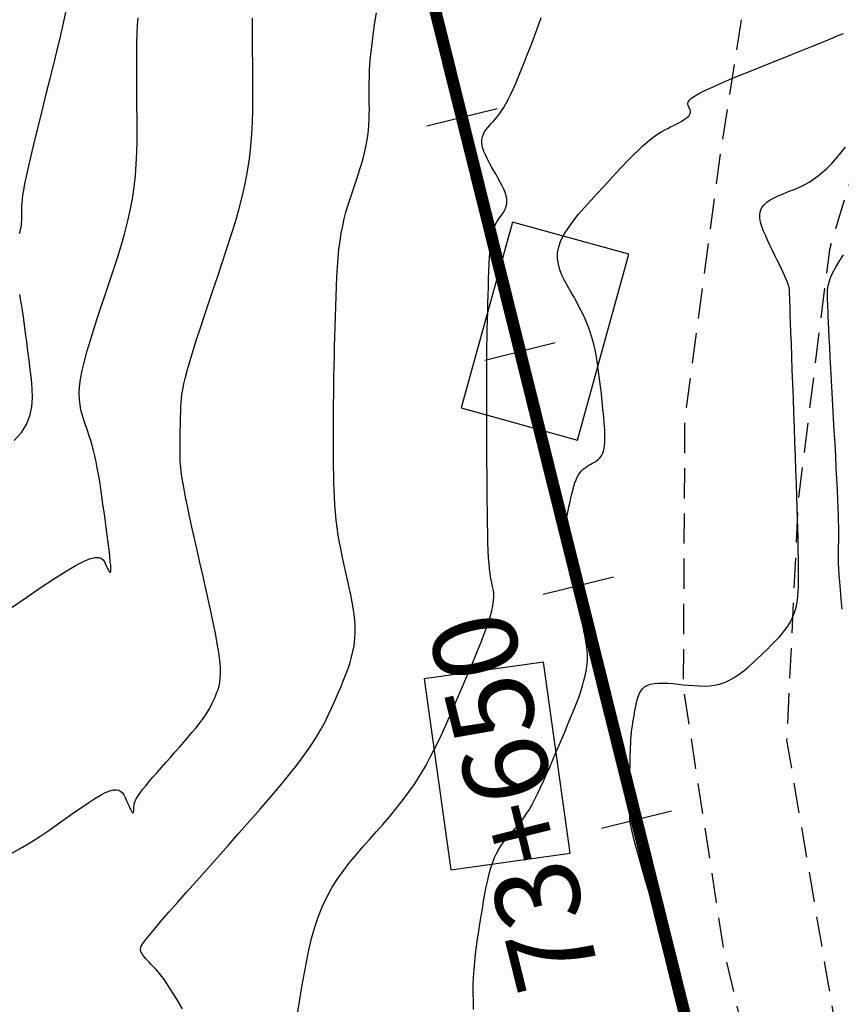
# Model space of a CAD drawing. Units: millimetres. Extents: x 181621 to 207706, y 8940000 to 8946593.
# Drawn here: x 195520 to 195554, y 8944937 to 8944978 of the extents above; entities that cross this region are included whole.
import ezdxf

# ---------------------------------------------------------------- set-up
doc = ezdxf.new("R2010")
doc.units = ezdxf.units.MM
doc.linetypes.add('DASHED', pattern=[0.75, 0.5, -0.25])
for name, color, linetype in [('CNIVEL_M', 42, 'Continuous'), ('CNIVEL_S', 36, 'Continuous'), ('EJE_ESTACA', 7, 'Continuous'), ('EJE_LINEA', 7, 'Continuous'), ('EJE_TEXTO', 1, 'Continuous'), ('limite de propiedad', 119, 'Continuous'), ('TROCHA', 8, 'Continuous')]:
    doc.layers.add(name, color=color, linetype=linetype)
doc.styles.get("Standard").update_dxf_attribs({"font": 'romans.shx'})

msp = doc.modelspace()

# ---------------------------------------------------------------- linework, layer by layer
at = {"layer": 'CNIVEL_M'}
for points in [[(195519.453, 8944943.441), (195519.884, 8944943.681), (195520.269, 8944943.91), (195520.616, 8944944.131), (195520.935, 8944944.345), (195521.236, 8944944.555), (195521.527, 8944944.763), (195521.816, 8944944.969), (195522.102, 8944945.171), (195522.379, 8944945.364), (195522.645, 8944945.542), (195522.895, 8944945.702), (195523.126, 8944945.838), (195523.334, 8944945.946), (195523.514, 8944946.021), (195523.664, 8944946.06), (195523.788, 8944946.066), (195523.888, 8944946.044), (195523.968, 8944945.999), (195524.033, 8944945.935), (195524.087, 8944945.857), (195524.132, 8944945.769), (195524.174, 8944945.677), (195524.215, 8944945.584), (195524.255, 8944945.494), (195524.294, 8944945.408), (195524.331, 8944945.329), (195524.366, 8944945.258), (195524.398, 8944945.199), (195524.425, 8944945.153), (195524.449, 8944945.122), (195524.467, 8944945.109), (195524.481, 8944945.111), (195524.492, 8944945.126), (195524.499, 8944945.152), (195524.504, 8944945.188), (195524.507, 8944945.23), (195524.508, 8944945.276), (195524.509, 8944945.325), (195524.511, 8944945.374), (195524.515, 8944945.426), (195524.525, 8944945.483), (195524.544, 8944945.547), (195524.574, 8944945.622), (195524.62, 8944945.71), (195524.682, 8944945.812), (195524.766, 8944945.933), (195524.871, 8944946.073), (195524.998, 8944946.23), (195525.141, 8944946.403), (195525.3, 8944946.589), (195525.47, 8944946.785), (195525.649, 8944946.988), (195525.833, 8944947.197), (195526.021, 8944947.408), (195526.208, 8944947.619), (195526.394, 8944947.829), (195526.575, 8944948.035), (195526.75, 8944948.237), (195526.915, 8944948.433), (195527.07, 8944948.621), (195527.212, 8944948.799), (195527.338, 8944948.967), (195527.448, 8944949.122), (195527.542, 8944949.267), (195527.623, 8944949.402), (195527.693, 8944949.53), (195527.754, 8944949.651), (195527.808, 8944949.767), (195527.859, 8944949.881), (195527.907, 8944949.993), (195527.954, 8944950.105), (195527.999, 8944950.224), (195528.038, 8944950.356), (195528.07, 8944950.506), (195528.092, 8944950.681), (195528.101, 8944950.887), (195528.094, 8944951.131), (195528.07, 8944951.419), (195528.026, 8944951.755), (195527.964, 8944952.134), (195527.887, 8944952.551), (195527.797, 8944952.999), (195527.697, 8944953.472), (195527.589, 8944953.964), (195527.477, 8944954.469), (195527.361, 8944954.979), (195527.246, 8944955.49), (195527.132, 8944955.994), (195527.022, 8944956.486), (195526.917, 8944956.958), (195526.819, 8944957.405), (195526.731, 8944957.82), (195526.653, 8944958.197), (195526.588, 8944958.529), (195526.537, 8944958.812), (195526.498, 8944959.05), (195526.47, 8944959.25), (195526.451, 8944959.418), (195526.439, 8944959.561), (195526.433, 8944959.685), (195526.43, 8944959.795), (195526.429, 8944959.9), (195526.429, 8944960.003), (195526.428, 8944960.107), (195526.428, 8944960.212), (195526.427, 8944960.319), (195526.428, 8944960.428), (195526.428, 8944960.539), (195526.429, 8944960.654), (195526.43, 8944960.773), (195526.432, 8944960.895), (195526.434, 8944961.022), (195526.437, 8944961.151), (195526.44, 8944961.284), (195526.443, 8944961.418), (195526.447, 8944961.554), (195526.451, 8944961.692), (195526.455, 8944961.829), (195526.459, 8944961.968), (195526.466, 8944962.114), (195526.479, 8944962.272), (195526.5, 8944962.45), (195526.533, 8944962.654), (195526.581, 8944962.89), (195526.645, 8944963.165), (195526.73, 8944963.486), (195526.836, 8944963.857), (195526.963, 8944964.273), (195527.107, 8944964.728), (195527.265, 8944965.216), (195527.434, 8944965.729), (195527.613, 8944966.263), (195527.797, 8944966.809), (195527.983, 8944967.361), (195528.17, 8944967.915), (195528.354, 8944968.467), (195528.532, 8944969.018), (195528.701, 8944969.565), (195528.857, 8944970.109), (195528.999, 8944970.648), (195529.123, 8944971.18), (195529.225, 8944971.706), (195529.305, 8944972.224), (195529.363, 8944972.736), (195529.403, 8944973.241), (195529.428, 8944973.742), (195529.442, 8944974.238), (195529.446, 8944974.732), (195529.444, 8944975.224), (195529.439, 8944975.714), (195529.434, 8944976.204), (195529.429, 8944976.688), (195529.426, 8944977.163), (195529.423, 8944977.621), (195529.423, 8944978.059)], [(195553.876, 8944953.553), (195553.836, 8944953.968), (195553.802, 8944954.348), (195553.774, 8944954.687), (195553.752, 8944954.98), (195553.737, 8944955.232), (195553.727, 8944955.448), (195553.722, 8944955.634), (195553.719, 8944955.797), (195553.72, 8944955.942), (195553.722, 8944956.075), (195553.725, 8944956.203), (195553.729, 8944956.33), (195553.731, 8944956.464), (195553.733, 8944956.61), (195553.733, 8944956.776), (195553.731, 8944956.966), (195553.727, 8944957.189), (195553.719, 8944957.449), (195553.708, 8944957.754), (195553.693, 8944958.108), (195553.675, 8944958.506), (195553.654, 8944958.942), (195553.63, 8944959.41), (195553.603, 8944959.903), (195553.576, 8944960.415), (195553.547, 8944960.94), (195553.518, 8944961.471), (195553.489, 8944962.002), (195553.46, 8944962.527), (195553.433, 8944963.038), (195553.406, 8944963.529), (195553.381, 8944963.993), (195553.358, 8944964.424), (195553.338, 8944964.814), (195553.32, 8944965.158), (195553.306, 8944965.45), (195553.295, 8944965.696), (195553.286, 8944965.901), (195553.28, 8944966.073), (195553.275, 8944966.219), (195553.271, 8944966.344), (195553.268, 8944966.455), (195553.265, 8944966.56), (195553.264, 8944966.665), (195553.266, 8944966.774), (195553.277, 8944966.89), (195553.301, 8944967.018), (195553.341, 8944967.162), (195553.403, 8944967.325), (195553.489, 8944967.512), (195553.606, 8944967.726), (195553.754, 8944967.97), (195553.932, 8944968.242)]]:
    msp.add_lwpolyline(points, dxfattribs=at)
at = {"layer": 'CNIVEL_S'}
for points in [[(195519.426, 8944953.608), (195520.068, 8944954.055), (195520.668, 8944954.465), (195521.216, 8944954.828), (195521.702, 8944955.134), (195522.116, 8944955.375), (195522.45, 8944955.545), (195522.711, 8944955.648), (195522.91, 8944955.696), (195523.057, 8944955.696), (195523.163, 8944955.659), (195523.238, 8944955.595), (195523.291, 8944955.511), (195523.335, 8944955.418), (195523.376, 8944955.324), (195523.417, 8944955.237), (195523.454, 8944955.164), (195523.488, 8944955.11), (195523.516, 8944955.082), (195523.537, 8944955.087), (195523.55, 8944955.131), (195523.554, 8944955.221), (195523.548, 8944955.362), (195523.532, 8944955.548), (195523.509, 8944955.774), (195523.478, 8944956.033), (195523.443, 8944956.317), (195523.403, 8944956.622), (195523.36, 8944956.94), (195523.316, 8944957.264), (195523.272, 8944957.589), (195523.228, 8944957.912), (195523.183, 8944958.229), (195523.137, 8944958.54), (195523.091, 8944958.842), (195523.043, 8944959.131), (195522.993, 8944959.407), (195522.942, 8944959.666), (195522.889, 8944959.907), (195522.833, 8944960.132), (195522.777, 8944960.343), (195522.719, 8944960.541), (195522.66, 8944960.731), (195522.6, 8944960.913), (195522.54, 8944961.091), (195522.479, 8944961.266), (195522.419, 8944961.442), (195522.363, 8944961.622), (195522.313, 8944961.813), (195522.275, 8944962.019), (195522.251, 8944962.245), (195522.244, 8944962.496), (195522.259, 8944962.777), (195522.299, 8944963.093), (195522.366, 8944963.447), (195522.458, 8944963.837), (195522.572, 8944964.257), (195522.703, 8944964.701), (195522.849, 8944965.166), (195523.006, 8944965.646), (195523.169, 8944966.136), (195523.336, 8944966.631), (195523.503, 8944967.127), (195523.668, 8944967.622), (195523.827, 8944968.116), (195523.978, 8944968.61), (195524.118, 8944969.102), (195524.245, 8944969.592), (195524.356, 8944970.08), (195524.447, 8944970.565), (195524.518, 8944971.048), (195524.57, 8944971.527), (195524.606, 8944972.005), (195524.629, 8944972.481), (195524.64, 8944972.955), (195524.643, 8944973.428), (195524.641, 8944973.901), (195524.637, 8944974.373), (195524.632, 8944974.844), (195524.628, 8944975.311), (195524.625, 8944975.769), (195524.625, 8944976.213), (195524.628, 8944976.639), (195524.634, 8944977.042), (195524.646, 8944977.418), (195524.663, 8944977.762), (195524.686, 8944978.072)], [(195519.768, 8944969.121), (195519.792, 8944969.214), (195519.813, 8944969.306), (195519.83, 8944969.397), (195519.844, 8944969.488), (195519.854, 8944969.578), (195519.86, 8944969.668), (195519.865, 8944969.758), (195519.867, 8944969.847), (195519.867, 8944969.936), (195519.867, 8944970.025), (195519.866, 8944970.114), (195519.866, 8944970.204), (195519.867, 8944970.302), (195519.874, 8944970.416), (195519.887, 8944970.554), (195519.91, 8944970.722), (195519.944, 8944970.93), (195519.992, 8944971.185), (195520.056, 8944971.495), (195520.138, 8944971.866), (195520.236, 8944972.291), (195520.348, 8944972.763), (195520.472, 8944973.275), (195520.605, 8944973.818), (195520.745, 8944974.385), (195520.89, 8944974.967), (195521.036, 8944975.557), (195521.183, 8944976.147), (195521.326, 8944976.731), (195521.463, 8944977.301), (195521.589, 8944977.85), (195521.702, 8944978.371)], [(195526.52, 8944936.988), (195526.26, 8944937.422), (195526.046, 8944937.767), (195525.871, 8944938.037), (195525.73, 8944938.243), (195525.614, 8944938.398), (195525.518, 8944938.515), (195525.436, 8944938.607), (195525.36, 8944938.686), (195525.285, 8944938.763), (195525.211, 8944938.84), (195525.14, 8944938.914), (195525.072, 8944938.987), (195525.01, 8944939.056), (195524.954, 8944939.121), (195524.905, 8944939.181), (195524.865, 8944939.236), (195524.834, 8944939.284), (195524.812, 8944939.327), (195524.798, 8944939.365), (195524.789, 8944939.4), (195524.786, 8944939.431), (195524.786, 8944939.459), (195524.789, 8944939.486), (195524.793, 8944939.513), (195524.799, 8944939.54), (195524.811, 8944939.575), (195524.837, 8944939.625), (195524.884, 8944939.697), (195524.959, 8944939.799), (195525.069, 8944939.938), (195525.22, 8944940.123), (195525.42, 8944940.359), (195525.673, 8944940.653), (195525.975, 8944941), (195526.318, 8944941.391), (195526.696, 8944941.82), (195527.102, 8944942.278), (195527.529, 8944942.759), (195527.97, 8944943.255), (195528.417, 8944943.758), (195528.865, 8944944.262), (195529.308, 8944944.762), (195529.74, 8944945.256), (195530.157, 8944945.739), (195530.554, 8944946.208), (195530.925, 8944946.659), (195531.265, 8944947.09), (195531.569, 8944947.496), (195531.833, 8944947.875), (195532.062, 8944948.23), (195532.26, 8944948.564), (195532.432, 8944948.88), (195532.583, 8944949.182), (195532.72, 8944949.474), (195532.845, 8944949.759), (195532.966, 8944950.04), (195533.085, 8944950.321), (195533.202, 8944950.603), (195533.312, 8944950.885), (195533.414, 8944951.168), (195533.503, 8944951.454), (195533.578, 8944951.741), (195533.635, 8944952.031), (195533.672, 8944952.325), (195533.685, 8944952.622), (195533.678, 8944952.922), (195533.653, 8944953.224), (195533.613, 8944953.529), (195533.561, 8944953.836), (195533.501, 8944954.144), (195533.434, 8944954.453), (195533.364, 8944954.762), (195533.294, 8944955.072), (195533.226, 8944955.381), (195533.159, 8944955.691), (195533.095, 8944956.001), (195533.036, 8944956.312), (195532.982, 8944956.623), (195532.935, 8944956.935), (195532.895, 8944957.248), (195532.863, 8944957.561), (195532.838, 8944957.875), (195532.82, 8944958.19), (195532.807, 8944958.506), (195532.799, 8944958.822), (195532.794, 8944959.138), (195532.79, 8944959.455), (195532.788, 8944959.771), (195532.786, 8944960.088), (195532.785, 8944960.407), (195532.783, 8944960.729), (195532.783, 8944961.055), (195532.783, 8944961.389), (195532.784, 8944961.731), (195532.787, 8944962.082), (195532.791, 8944962.445), (195532.796, 8944962.821), (195532.803, 8944963.208), (195532.812, 8944963.606), (195532.821, 8944964.011), (195532.832, 8944964.423), (195532.843, 8944964.84), (195532.854, 8944965.261), (195532.866, 8944965.683), (195532.877, 8944966.104), (195532.89, 8944966.523), (195532.905, 8944966.937), (195532.924, 8944967.342), (195532.947, 8944967.736), (195532.975, 8944968.117), (195533.011, 8944968.48), (195533.054, 8944968.825), (195533.105, 8944969.148), (195533.165, 8944969.452), (195533.231, 8944969.739), (195533.302, 8944970.012), (195533.378, 8944970.274), (195533.458, 8944970.528), (195533.54, 8944970.777), (195533.622, 8944971.022), (195533.705, 8944971.268), (195533.786, 8944971.512), (195533.865, 8944971.756), (195533.94, 8944971.999), (195534.009, 8944972.239), (195534.072, 8944972.478), (195534.127, 8944972.714), (195534.172, 8944972.947), (195534.207, 8944973.176), (195534.233, 8944973.403), (195534.251, 8944973.627), (195534.262, 8944973.848), (195534.268, 8944974.068), (195534.27, 8944974.287), (195534.269, 8944974.505), (195534.267, 8944974.722), (195534.265, 8944974.94), (195534.264, 8944975.161), (195534.266, 8944975.39), (195534.271, 8944975.629), (195534.281, 8944975.882), (195534.297, 8944976.154), (195534.321, 8944976.446), (195534.353, 8944976.764), (195534.395, 8944977.109), (195534.445, 8944977.478), (195534.503, 8944977.869), (195534.566, 8944978.278)], [(195531.306, 8944936.86), (195531.391, 8944937.376), (195531.476, 8944937.894), (195531.565, 8944938.408), (195531.659, 8944938.916), (195531.762, 8944939.414), (195531.878, 8944939.899), (195532.008, 8944940.368), (195532.156, 8944940.818), (195532.326, 8944941.245), (195532.518, 8944941.646), (195532.731, 8944942.026), (195532.961, 8944942.385), (195533.207, 8944942.729), (195533.465, 8944943.059), (195533.732, 8944943.38), (195534.004, 8944943.694), (195534.28, 8944944.005), (195534.556, 8944944.316), (195534.83, 8944944.629), (195535.102, 8944944.947), (195535.37, 8944945.271), (195535.633, 8944945.603), (195535.889, 8944945.947), (195536.138, 8944946.303), (195536.377, 8944946.675), (195536.606, 8944947.064), (195536.826, 8944947.467), (195537.038, 8944947.884), (195537.243, 8944948.312), (195537.443, 8944948.748), (195537.64, 8944949.191), (195537.833, 8944949.639), (195538.025, 8944950.088), (195538.217, 8944950.537), (195538.405, 8944950.981), (195538.586, 8944951.414), (195538.758, 8944951.831), (195538.915, 8944952.226), (195539.056, 8944952.595), (195539.177, 8944952.931), (195539.273, 8944953.23), (195539.344, 8944953.488), (195539.392, 8944953.709), (195539.419, 8944953.897), (195539.429, 8944954.059), (195539.425, 8944954.199), (195539.412, 8944954.324), (195539.391, 8944954.437), (195539.368, 8944954.545), (195539.343, 8944954.654), (195539.319, 8944954.769), (195539.296, 8944954.897), (195539.274, 8944955.045), (195539.253, 8944955.219), (195539.234, 8944955.427), (195539.216, 8944955.674), (195539.201, 8944955.967), (195539.189, 8944956.311), (195539.179, 8944956.701), (195539.17, 8944957.131), (195539.164, 8944957.594), (195539.158, 8944958.083), (195539.154, 8944958.592), (195539.15, 8944959.114), (195539.147, 8944959.643), (195539.144, 8944960.172), (195539.141, 8944960.699), (195539.138, 8944961.219), (195539.136, 8944961.73), (195539.135, 8944962.229), (195539.134, 8944962.713), (195539.135, 8944963.179), (195539.138, 8944963.623), (195539.141, 8944964.044), (195539.146, 8944964.444), (195539.153, 8944964.826), (195539.16, 8944965.192), (195539.168, 8944965.546), (195539.177, 8944965.892), (195539.186, 8944966.231), (195539.195, 8944966.567), (195539.204, 8944966.902), (195539.214, 8944967.232), (195539.226, 8944967.555), (195539.24, 8944967.866), (195539.256, 8944968.16), (195539.277, 8944968.434), (195539.301, 8944968.683), (195539.331, 8944968.904), (195539.366, 8944969.094), (195539.407, 8944969.255), (195539.452, 8944969.392), (195539.5, 8944969.509), (195539.552, 8944969.609), (195539.605, 8944969.697), (195539.66, 8944969.777), (195539.716, 8944969.853), (195539.772, 8944969.928), (195539.825, 8944970.005), (195539.874, 8944970.085), (195539.916, 8944970.168), (195539.948, 8944970.257), (195539.969, 8944970.352), (195539.976, 8944970.455), (195539.967, 8944970.567), (195539.941, 8944970.689), (195539.898, 8944970.821), (195539.841, 8944970.961), (195539.773, 8944971.107), (195539.696, 8944971.258), (195539.612, 8944971.413), (195539.523, 8944971.571), (195539.432, 8944971.731), (195539.341, 8944971.89), (195539.253, 8944972.048), (195539.17, 8944972.204), (195539.095, 8944972.356), (195539.031, 8944972.504), (195538.98, 8944972.647), (195538.945, 8944972.782), (195538.929, 8944972.91), (195538.933, 8944973.029), (195538.957, 8944973.14), (195538.996, 8944973.244), (195539.048, 8944973.342), (195539.112, 8944973.436), (195539.183, 8944973.527), (195539.26, 8944973.615), (195539.339, 8944973.702), (195539.419, 8944973.79), (195539.5, 8944973.881), (195539.582, 8944973.979), (195539.665, 8944974.087), (195539.752, 8944974.209), (195539.841, 8944974.348), (195539.934, 8944974.507), (195540.032, 8944974.69), (195540.134, 8944974.9), (195540.241, 8944975.133), (195540.351, 8944975.387), (195540.465, 8944975.658), (195540.581, 8944975.943), (195540.7, 8944976.238), (195540.819, 8944976.54), (195540.939, 8944976.845), (195541.059, 8944977.151), (195541.176, 8944977.458), (195541.288, 8944977.766), (195541.391, 8944978.077)], [(195538.595, 8944936.961), (195538.584, 8944937.295), (195538.579, 8944937.628), (195538.581, 8944937.958), (195538.591, 8944938.285), (195538.61, 8944938.609), (195538.637, 8944938.93), (195538.671, 8944939.249), (195538.711, 8944939.565), (195538.755, 8944939.881), (195538.803, 8944940.194), (195538.853, 8944940.508), (195538.904, 8944940.82), (195538.955, 8944941.132), (195539.007, 8944941.441), (195539.061, 8944941.744), (195539.118, 8944942.038), (195539.177, 8944942.319), (195539.241, 8944942.586), (195539.309, 8944942.833), (195539.384, 8944943.06), (195539.464, 8944943.262), (195539.551, 8944943.444), (195539.642, 8944943.607), (195539.737, 8944943.754), (195539.836, 8944943.89), (195539.936, 8944944.016), (195540.039, 8944944.136), (195540.143, 8944944.253), (195540.246, 8944944.37), (195540.35, 8944944.489), (195540.455, 8944944.615), (195540.561, 8944944.749), (195540.669, 8944944.895), (195540.778, 8944945.056), (195540.89, 8944945.234), (195541.005, 8944945.433), (195541.123, 8944945.653), (195541.244, 8944945.894), (195541.367, 8944946.153), (195541.492, 8944946.426), (195541.619, 8944946.711), (195541.747, 8944947.004), (195541.876, 8944947.303), (195542.005, 8944947.606), (195542.134, 8944947.908), (195542.261, 8944948.207), (195542.385, 8944948.499), (195542.504, 8944948.782), (195542.616, 8944949.052), (195542.72, 8944949.305), (195542.813, 8944949.539), (195542.895, 8944949.751), (195542.964, 8944949.938), (195543.022, 8944950.102), (195543.069, 8944950.246), (195543.108, 8944950.375), (195543.14, 8944950.49), (195543.167, 8944950.596), (195543.19, 8944950.695), (195543.212, 8944950.791), (195543.234, 8944950.887), (195543.255, 8944950.984), (195543.274, 8944951.084), (195543.29, 8944951.188), (195543.302, 8944951.297), (195543.31, 8944951.413), (195543.312, 8944951.538), (195543.308, 8944951.672), (195543.297, 8944951.817), (195543.28, 8944951.971), (195543.257, 8944952.134), (195543.229, 8944952.304), (195543.198, 8944952.479), (195543.164, 8944952.658), (195543.128, 8944952.84), (195543.091, 8944953.023), (195543.055, 8944953.206), (195543.018, 8944953.389), (195542.981, 8944953.571), (195542.945, 8944953.752), (195542.91, 8944953.93), (195542.875, 8944954.106), (195542.84, 8944954.279), (195542.807, 8944954.448), (195542.775, 8944954.614), (195542.743, 8944954.776), (195542.712, 8944954.935), (195542.682, 8944955.092), (195542.653, 8944955.246), (195542.623, 8944955.399), (195542.594, 8944955.551), (195542.566, 8944955.703), (195542.537, 8944955.854), (195542.509, 8944956.006), (195542.483, 8944956.157), (195542.461, 8944956.308), (195542.442, 8944956.459), (195542.428, 8944956.609), (195542.42, 8944956.759), (195542.419, 8944956.909), (195542.426, 8944957.057), (195542.439, 8944957.206), (195542.458, 8944957.354), (195542.483, 8944957.501), (195542.511, 8944957.648), (195542.542, 8944957.795), (195542.575, 8944957.942), (195542.609, 8944958.089), (195542.644, 8944958.235), (195542.679, 8944958.38), (195542.716, 8944958.522), (195542.754, 8944958.658), (195542.796, 8944958.789), (195542.841, 8944958.911), (195542.891, 8944959.023), (195542.945, 8944959.124), (195543.006, 8944959.213), (195543.071, 8944959.29), (195543.14, 8944959.358), (195543.213, 8944959.418), (195543.289, 8944959.471), (195543.367, 8944959.519), (195543.447, 8944959.564), (195543.527, 8944959.607), (195543.607, 8944959.651), (195543.685, 8944959.699), (195543.76, 8944959.755), (195543.829, 8944959.825), (195543.891, 8944959.911), (195543.944, 8944960.018), (195543.986, 8944960.152), (195544.016, 8944960.314), (195544.031, 8944960.51), (195544.034, 8944960.735), (195544.026, 8944960.986), (195544.01, 8944961.258), (195543.985, 8944961.547), (195543.956, 8944961.849), (195543.923, 8944962.159), (195543.888, 8944962.474), (195543.852, 8944962.789), (195543.816, 8944963.102), (195543.776, 8944963.413), (195543.732, 8944963.719), (195543.682, 8944964.019), (195543.626, 8944964.311), (195543.561, 8944964.594), (195543.486, 8944964.867), (195543.401, 8944965.127), (195543.305, 8944965.378), (195543.201, 8944965.619), (195543.091, 8944965.852), (195542.974, 8944966.08), (195542.854, 8944966.303), (195542.73, 8944966.523), (195542.605, 8944966.741), (195542.481, 8944966.959), (195542.363, 8944967.179), (195542.257, 8944967.4), (195542.17, 8944967.625), (195542.106, 8944967.854), (195542.073, 8944968.088), (195542.077, 8944968.329), (195542.122, 8944968.577), (195542.215, 8944968.834), (195542.35, 8944969.098), (195542.521, 8944969.369), (195542.722, 8944969.645), (195542.948, 8944969.925), (195543.192, 8944970.209), (195543.448, 8944970.494), (195543.71, 8944970.781), (195543.973, 8944971.067), (195544.234, 8944971.35), (195544.49, 8944971.626), (195544.739, 8944971.891), (195544.979, 8944972.141), (195545.208, 8944972.374), (195545.423, 8944972.585), (195545.622, 8944972.772), (195545.804, 8944972.931), (195545.969, 8944973.065), (195546.121, 8944973.178), (195546.262, 8944973.272), (195546.394, 8944973.353), (195546.518, 8944973.423), (195546.639, 8944973.486), (195546.756, 8944973.545), (195546.874, 8944973.603), (195546.989, 8944973.662), (195547.099, 8944973.72), (195547.203, 8944973.777), (195547.298, 8944973.834), (195547.383, 8944973.89), (195547.454, 8944973.944), (195547.509, 8944973.998), (195547.548, 8944974.05), (195547.572, 8944974.101), (195547.582, 8944974.151), (195547.582, 8944974.2), (195547.572, 8944974.248), (195547.557, 8944974.295), (195547.536, 8944974.343), (195547.514, 8944974.39), (195547.492, 8944974.437), (195547.478, 8944974.487), (195547.479, 8944974.54), (195547.501, 8944974.6), (195547.553, 8944974.668), (195547.642, 8944974.747), (195547.775, 8944974.838), (195547.96, 8944974.943), (195548.201, 8944975.065), (195548.493, 8944975.201), (195548.83, 8944975.349), (195549.204, 8944975.508), (195549.607, 8944975.675), (195550.032, 8944975.848), (195550.472, 8944976.025), (195550.919, 8944976.205), (195551.367, 8944976.384), (195551.807, 8944976.561), (195552.234, 8944976.733), (195552.64, 8944976.897), (195553.019, 8944977.05), (195553.364, 8944977.191), (195553.668, 8944977.316), (195553.924, 8944977.423)], [(195547.269, 8944937.015), (195547.202, 8944937.255), (195547.122, 8944937.534), (195547.029, 8944937.856), (195546.924, 8944938.218), (195546.809, 8944938.613), (195546.685, 8944939.036), (195546.554, 8944939.481), (195546.418, 8944939.943), (195546.279, 8944940.417), (195546.137, 8944940.896), (195545.996, 8944941.374), (195545.857, 8944941.846), (195545.723, 8944942.305), (195545.596, 8944942.743), (195545.479, 8944943.153), (195545.373, 8944943.53), (195545.282, 8944943.866), (195545.207, 8944944.153), (195545.15, 8944944.389), (195545.11, 8944944.577), (195545.084, 8944944.724), (195545.07, 8944944.837), (195545.065, 8944944.922), (195545.068, 8944944.987), (195545.075, 8944945.039), (195545.084, 8944945.083), (195545.094, 8944945.127), (195545.104, 8944945.17), (195545.113, 8944945.213), (195545.121, 8944945.256), (195545.128, 8944945.297), (195545.134, 8944945.339), (195545.139, 8944945.379), (195545.141, 8944945.418), (195545.142, 8944945.456), (195545.141, 8944945.493), (195545.138, 8944945.528), (195545.134, 8944945.563), (195545.129, 8944945.598), (195545.123, 8944945.632), (195545.116, 8944945.666), (195545.11, 8944945.699), (195545.103, 8944945.733), (195545.096, 8944945.769), (195545.09, 8944945.808), (195545.084, 8944945.854), (195545.079, 8944945.907), (195545.075, 8944945.969), (195545.071, 8944946.043), (195545.069, 8944946.131), (195545.068, 8944946.233), (195545.068, 8944946.348), (195545.068, 8944946.475), (195545.07, 8944946.612), (195545.072, 8944946.756), (195545.075, 8944946.906), (195545.078, 8944947.06), (195545.081, 8944947.216), (195545.084, 8944947.371), (195545.088, 8944947.527), (195545.092, 8944947.682), (195545.098, 8944947.836), (195545.105, 8944947.988), (195545.114, 8944948.139), (195545.125, 8944948.288), (195545.138, 8944948.434), (195545.155, 8944948.578), (195545.174, 8944948.719), (195545.195, 8944948.858), (195545.218, 8944948.995), (195545.243, 8944949.131), (195545.269, 8944949.266), (195545.295, 8944949.4), (195545.322, 8944949.533), (195545.35, 8944949.667), (195545.38, 8944949.797), (195545.416, 8944949.923), (195545.462, 8944950.042), (195545.519, 8944950.151), (195545.592, 8944950.248), (195545.682, 8944950.33), (195545.793, 8944950.394), (195545.928, 8944950.441), (195546.083, 8944950.47), (195546.256, 8944950.484), (195546.444, 8944950.486), (195546.645, 8944950.479), (195546.854, 8944950.464), (195547.069, 8944950.444), (195547.287, 8944950.422), (195547.506, 8944950.4), (195547.724, 8944950.381), (195547.941, 8944950.368), (195548.157, 8944950.365), (195548.371, 8944950.375), (195548.583, 8944950.401), (195548.792, 8944950.445), (195548.998, 8944950.513), (195549.2, 8944950.604), (195549.4, 8944950.718), (195549.596, 8944950.851), (195549.791, 8944951), (195549.984, 8944951.162), (195550.175, 8944951.333), (195550.365, 8944951.511), (195550.555, 8944951.692), (195550.745, 8944951.873), (195550.931, 8944952.055), (195551.111, 8944952.239), (195551.283, 8944952.425), (195551.442, 8944952.614), (195551.587, 8944952.806), (195551.714, 8944953.003), (195551.819, 8944953.205), (195551.902, 8944953.412), (195551.964, 8944953.625), (195552.008, 8944953.842), (195552.037, 8944954.063), (195552.054, 8944954.286), (195552.062, 8944954.512), (195552.064, 8944954.739), (195552.063, 8944954.967), (195552.062, 8944955.196), (195552.06, 8944955.431), (195552.057, 8944955.678), (195552.054, 8944955.943), (195552.049, 8944956.232), (195552.043, 8944956.551), (195552.034, 8944956.906), (195552.024, 8944957.303), (195552.011, 8944957.745), (195551.995, 8944958.23), (195551.978, 8944958.751), (195551.958, 8944959.302), (195551.938, 8944959.876), (195551.916, 8944960.469), (195551.894, 8944961.074), (195551.872, 8944961.684), (195551.849, 8944962.295), (195551.827, 8944962.896), (195551.806, 8944963.478), (195551.786, 8944964.034), (195551.766, 8944964.552), (195551.749, 8944965.025), (195551.734, 8944965.443), (195551.721, 8944965.798), (195551.71, 8944966.082), (195551.702, 8944966.302), (195551.696, 8944966.467), (195551.692, 8944966.586), (195551.689, 8944966.669), (195551.687, 8944966.725), (195551.686, 8944966.762), (195551.685, 8944966.79), (195551.684, 8944966.817), (195551.681, 8944966.847), (195551.675, 8944966.882), (195551.665, 8944966.926), (195551.648, 8944966.98), (195551.624, 8944967.049), (195551.591, 8944967.133), (195551.548, 8944967.237), (195551.492, 8944967.363), (195551.426, 8944967.507), (195551.351, 8944967.668), (195551.268, 8944967.842), (195551.179, 8944968.028), (195551.086, 8944968.222), (195550.99, 8944968.421), (195550.892, 8944968.623), (195550.794, 8944968.826), (195550.701, 8944969.026), (195550.617, 8944969.222), (195550.546, 8944969.412), (195550.493, 8944969.595), (195550.461, 8944969.767), (195550.457, 8944969.927), (195550.483, 8944970.073), (195550.543, 8944970.203), (195550.633, 8944970.319), (195550.751, 8944970.424), (195550.89, 8944970.518), (195551.047, 8944970.604), (195551.217, 8944970.685), (195551.396, 8944970.761), (195551.58, 8944970.835), (195551.764, 8944970.909), (195551.948, 8944970.986), (195552.133, 8944971.069), (195552.318, 8944971.16), (195552.503, 8944971.262), (195552.689, 8944971.379), (195552.875, 8944971.512), (195553.062, 8944971.665), (195553.25, 8944971.839), (195553.438, 8944972.032), (195553.628, 8944972.243), (195553.817, 8944972.467), (195554.007, 8944972.703)], [(195519.55, 8944960.541), (195519.849, 8944960.871), (195520.061, 8944961.215), (195520.199, 8944961.573), (195520.276, 8944961.942), (195520.303, 8944962.32), (195520.293, 8944962.704), (195520.258, 8944963.092), (195520.211, 8944963.483), (195520.162, 8944963.873), (195520.113, 8944964.258), (195520.065, 8944964.634), (195520.018, 8944964.995), (195519.972, 8944965.337), (195519.928, 8944965.655), (195519.886, 8944965.943), (195519.846, 8944966.198), (195519.809, 8944966.415), (195519.774, 8944966.599)]]:
    msp.add_lwpolyline(points, dxfattribs=at)
at = {"layer": 'EJE_ESTACA'}
for p, q in [((195539.563, 8944974.296), (195536.652, 8944973.573)), ((195541.975, 8944964.591), (195539.064, 8944963.868)), ((195544.387, 8944954.886), (195541.476, 8944954.163)), ((195546.799, 8944945.182), (195543.888, 8944944.458))]:
    msp.add_line(p, q, dxfattribs=at)
at = {"layer": 'EJE_LINEA', "const_width": 0.5}
msp.add_lwpolyline([(195548.898, 8944930.513), (195521.582, 8945040.43)], dxfattribs=at)
at = {"layer": 'limite de propiedad'}
for points in [[(195542.893, 8944960.56), (195545.026, 8944968.271), (195540.207, 8944969.604), (195538.074, 8944961.893)], [(195542.598, 8944943.432), (195541.496, 8944951.355), (195536.543, 8944950.667), (195537.645, 8944942.743)]]:
    msp.add_lwpolyline(points, close=True, dxfattribs=at)
at = {"layer": 'TROCHA', "linetype": 'DASHED', "ltscale": 2.5, "flags": 128}
for points in [[(195885.529, 8945406.6), (195859.977, 8945457.474), (195854.607, 8945466.346), (195849.457, 8945475.007), (195846.011, 8945482.785), (195844.785, 8945489.233), (195841.359, 8945497.467), (195839.889, 8945504.054), (195837.491, 8945510.76), (195834.112, 8945521.695), (195831.238, 8945533.036), (195829.343, 8945544.228), (195825.578, 8945556.225), (195821.098, 8945566.926), (195817.077, 8945577.364), (195813.738, 8945587.251), (195813.02, 8945597.933), (195812.784, 8945608.204), (195814.32, 8945615.099), (195817.408, 8945621.271), (195820.925, 8945628.032), (195825.538, 8945635.058), (195827.928, 8945640.556), (195829.145, 8945645.59), (195825.898, 8945652.662), (195818.841, 8945656.875), (195810.175, 8945654.278), (195803.189, 8945645.935), (195798.027, 8945635.611), (195793.976, 8945626.107), (195790.707, 8945616.926), (195787.47, 8945607.955), (195785.635, 8945598.067), (195785.601, 8945587.668), (195786.064, 8945576.656), (195787.606, 8945565.907), (195790.715, 8945556.245), (195793.377, 8945546.569), (195794.036, 8945536.086), (195791.904, 8945526.231), (195792.896, 8945516.162), (195796.331, 8945505.853), (195798.771, 8945495.048), (195801.117, 8945484.356), (195803.397, 8945474.3), (195806.913, 8945464.981), (195810.688, 8945456.429), (195814.039, 8945448.399), (195816.553, 8945443.923), (195819.222, 8945438.452), (195820.094, 8945433.557), (195816.122, 8945430.192), (195812.473, 8945430.947), (195809.545, 8945434.047), (195808.532, 8945440.193), (195807.421, 8945447.011), (195806.095, 8945453.059), (195803.549, 8945459.135), (195800.749, 8945466.157), (195795.92, 8945471.982), (195789.211, 8945475.448), (195784.783, 8945476.155), (195784.712, 8945476.186), (195784.778, 8945476.181), (195784.824, 8945476.212), (195784.848, 8945476.225), (195784.856, 8945476.231), (195784.853, 8945476.231), (195784.846, 8945476.238), (195784.827, 8945476.249), (195784.821, 8945476.26), (195784.814, 8945476.213), (195784.793, 8945476.22), (195779.989, 8945475.909), (195776.236, 8945475.665), (195776.206, 8945475.665), (195776.229, 8945475.667), (195775.098, 8945475.382), (195767.561, 8945473.097), (195759.51, 8945467.825), (195754.064, 8945459.558), (195752.731, 8945449.179), (195754.21, 8945437.271), (195754.803, 8945426.807), (195753.719, 8945418.374), (195748.83, 8945410.982), (195745.431, 8945405.634), (195744.28, 8945405.004), (195743.997, 8945404.913), (195743.76, 8945403.168), (195745.682, 8945391.824), (195750.742, 8945382.938), (195756.427, 8945373.937), (195760.319, 8945364.761), (195762.273, 8945355.422), (195761.622, 8945346.232), (195760.629, 8945338.007), (195756.95, 8945329.179), (195752.802, 8945320.291), (195747.748, 8945311.007), (195742.176, 8945301.739), (195736.61, 8945293.253), (195730.388, 8945284.923), (195725.59, 8945277.281), (195720.692, 8945270.744), (195716.274, 8945263.776), (195710.036, 8945254.596), (195703.65, 8945245.172), (195694.459, 8945224.523), (195690.621, 8945214.514), (195686.811, 8945205.042), (195683.129, 8945196.57), (195679.335, 8945188.276), (195674.316, 8945179.866), (195666.545, 8945165.337), (195662.801, 8945156.554), (195653.897, 8945143.805), (195647.649, 8945136.169), (195639.885, 8945129.192), (195631.98, 8945122.613), (195613.34, 8945111.703), (195604.611, 8945105.632), (195595.608, 8945099.675), (195586.929, 8945094.072), (195577.719, 8945089.284), (195568.635, 8945084.939), (195558.954, 8945082.039), (195549.843, 8945080.643), (195540.744, 8945079.203), (195533.642, 8945078.985), (195526.258, 8945080.965), (195518.487, 8945083.811), (195510.341, 8945082.897), (195503.001, 8945079.053), (195501.638, 8945071.5), (195506.901, 8945062.393), (195517.119, 8945053.293), (195526.674, 8945044.915), (195534.343, 8945036.813), (195541.657, 8945028.82), (195548.89, 8945021.685), (195553.028, 8945014.918), (195554.302, 8945008.025), (195553.41, 8945000.027), (195551.687, 8944991.295), (195550.238, 8944981.491), (195548.741, 8944971.921), (195547.342, 8944961.47), (195547.281, 8944950.27), (195548.969, 8944939.346), (195551.577, 8944928.508), (195554.469, 8944918.059), (195556.704, 8944907.825), (195558.054, 8944898.173), (195557.937, 8944888.765), (195556.354, 8944880.741), (195551.92, 8944874.355), (195546.009, 8944867.609), (195538.663, 8944861.123), (195531.09, 8944854.506), (195523.17, 8944848.538), (195514.636, 8944842.939), (195505.551, 8944838.362), (195496.146, 8944834.478), (195486.582, 8944831.828), (195477.042, 8944829.013), (195467.412, 8944826.709), (195457.944, 8944825.101), (195448.346, 8944822.6), (195439.354, 8944819.995), (195429.189, 8944816.694), (195417.844, 8944812.574), (195407.27, 8944808.846), (195396.628, 8944805.243), (195386.155, 8944801.36), (195376.734, 8944797.251), (195367.366, 8944793.77), (195359.585, 8944791.331), (195348.913, 8944789.076), (195338.545, 8944785.105), (195328.22, 8944781.661), (195317.867, 8944778.519), (195308.174, 8944774.991), (195298.547, 8944771.67), (195288.66, 8944768.312), (195279.639, 8944763.776), (195270.247, 8944759.178), (195260.482, 8944755.441), (195250.226, 8944751.656), (195239.855, 8944747.837), (195229.956, 8944744.488), (195220.409, 8944740.535), (195212.286, 8944737.5), (195202.878, 8944733.549), (195193.144, 8944729.117), (195184.127, 8944724.431), (195174.423, 8944719.528), (195165.307, 8944713.48), (195157.022, 8944707.096), (195148.889, 8944701.249), (195140.81, 8944695.363), (195132.514, 8944690.725), (195124.082, 8944685.557), (195115.294, 8944680.851), (195106.044, 8944675.729), (195096.54, 8944670.617), (195086.893, 8944665.131), (195077.558, 8944659.558), (195068.563, 8944653.907), (195060.021, 8944647.706), (195051.568, 8944641.168), (195045.304, 8944635.819), (195038.318, 8944628.114), (195031.733, 8944620.557), (195025.158, 8944611.767), (195018.672, 8944603.767), (195011.937, 8944596.543), (195005.433, 8944589.101), (194999.756, 8944581.236), (194980.423, 8944557.869), (194973.353, 8944550.061), (194966.699, 8944542.483), (194960.276, 8944534.576), (194953.88, 8944526.064), (194947.826, 8944516.861), (194943.843, 8944506.849), (194939.325, 8944476.903), (194935.586, 8944467.845), (194931.713, 8944460.739), (194927.812, 8944456.321), (194920.497, 8944451.192), (194912.364, 8944448.208), (194904.658, 8944446.014), (194897.222, 8944442.281), (194891.999, 8944434.416), (194893.209, 8944424.054), (194899.969, 8944416.949), (194910.301, 8944418.139), (194920.152, 8944421.889), (194928.694, 8944427.099), (194936.256, 8944434.126), (194939.371, 8944438.373), (194941.042, 8944440.711), (194945.414, 8944448.379), (194950.22, 8944454.051), (194954.742, 8944461.232), (194956.34, 8944470.062), (194959.429, 8944479.438), (194963.608, 8944487.905), (194967.528, 8944494.336), (194970.545, 8944497.555), (194975.515, 8944501.518), (194982.94, 8944505.86), (194988.184, 8944509.235), (195014.112, 8944526.685), (195016.238, 8944528.453), (195038.114, 8944535.357), (195045.564, 8944537.912), (195052.874, 8944540.508), (195059.695, 8944544.792), (195065.085, 8944551.048), (195071.36, 8944557.65), (195077.892, 8944563.609), (195084.341, 8944569.112), (195090.962, 8944573.532), (195098.245, 8944577.019), (195106.083, 8944580.23), (195113.125, 8944584.672), (195120.891, 8944588.956), (195129.014, 8944593.794), (195137.573, 8944598.349), (195146.226, 8944602.376), (195154.753, 8944605.569), (195162.4, 8944610.596), (195169.361, 8944615.913), (195188.8, 8944619.901), (195199.301, 8944613.689), (195198.495, 8944609.186), (195194.557, 8944604.384), (195190.73, 8944599.775), (195185.834, 8944595.013), (195182.907, 8944588.342), (195180.772, 8944580.67), (195179.38, 8944574.951), (195179.053, 8944573.607), (195179.072, 8944573.572), (195179.009, 8944573.542), (195179.079, 8944573.579), (195179.048, 8944573.535), (195179.046, 8944572.813), (195178.152, 8944565.525), (195178.034, 8944565.543), (195178.064, 8944565.521), (195178.043, 8944565.518), (195178.039, 8944565.518), (195177.656, 8944563.599), (195176.464, 8944558.155), (195174.426, 8944552.218), (195169.471, 8944547.796), (195163.371, 8944544.745), (195156.551, 8944542.244), (195147.713, 8944538.599), (195143.343, 8944536.895), (195137.472, 8944533.272), (195132.844, 8944530.045), (195126.603, 8944522.845), (195122.953, 8944515.925), (195118.966, 8944508.481), (195114.561, 8944500.249), (195110.857, 8944493.842), (195106.612, 8944489.153), (195100.943, 8944483.529), (195095.119, 8944478.382), (195088.205, 8944474.387), (195081.633, 8944470.357), (195071.036, 8944458.316), (195068.199, 8944452.259), (195064.873, 8944446.118), (195063.001, 8944439.217), (195061.605, 8944432.356), (195060.121, 8944425.557), (195058.113, 8944418.935), (195055.808, 8944411.919), (195054.564, 8944405.313), (195053.644, 8944398.612), (195052.999, 8944390.116), (195053.199, 8944381.782), (195053.873, 8944374.938), (195054.953, 8944367.549), (195054.91, 8944359.866), (195054.923, 8944354.583), (195054.822, 8944353.179), (195053.027, 8944346.939), (195051.582, 8944339.91), (195048.847, 8944332.586), (195046.778, 8944326.541), (195044.462, 8944320.007), (195042.846, 8944314.141), (195041.076, 8944307.252), (195038.798, 8944299.945), (195037.013, 8944292.455), (195033.551, 8944285.221), (195029.929, 8944277.764), (195025.598, 8944271.189), (195023.206, 8944263.513), (195020.283, 8944255.754), (195017.842, 8944247.747), (195017.481, 8944240.346), (195017.149, 8944232.484), (195017.387, 8944224.184), (195016.963, 8944215.605), (195015.466, 8944207.674), (195012.888, 8944199.62), (195010.233, 8944190.799), (195007.978, 8944181.46), (195005.987, 8944173.745), (195003.549, 8944166.1), (195001.268, 8944156.983), (195000.339, 8944149.124), (194998.572, 8944140.559), (194997.402, 8944135.267), (194995.595, 8944128.519), (194993.404, 8944119.893), (194991.268, 8944111.624), (194990.743, 8944102.371), (194988.943, 8944093.956), (194987.1, 8944078.015), (194985.944, 8944068.31), (194984.816, 8944060.546), (194983.8, 8944052.424), (194983.385, 8944044.699), (194981.82, 8944036.925), (194981.011, 8944029.237), (194979.441, 8944021.812), (194976.359, 8944015.292), (194972.863, 8944008.526), (194969.223, 8944002.105), (194963.782, 8943995.349), (194958.61, 8943989.798), (194952.741, 8943984.437), (194947.95, 8943978.049), (194942.874, 8943972.239), (194936.996, 8943966.818), (194931.848, 8943961.092), (194925.975, 8943956.004), (194920.165, 8943950.836), (194914.177, 8943945.512), (194908.428, 8943940.337), (194903.016, 8943935.641), (194897.583, 8943930.769), (194892.007, 8943925.614), (194886.158, 8943920.592), (194878.82, 8943916.754), (194871.428, 8943912.2), (194864.894, 8943907.807), (194862.452, 8943907.28), (194861.842, 8943907.636), (194858.439, 8943911.054), (194856.676, 8943912.639), (194857.07, 8943918.02), (194858.53, 8943922.015), (194861.614, 8943926.765), (194867.241, 8943930.72), (194873.521, 8943934.223), (194879.146, 8943937.938), (194882.68, 8943941.871), (194882.713, 8943944.681), (194884.18, 8943946.781), (194885.011, 8943953.929), (194883.562, 8943958.768), (194880.303, 8943963.652), (194875.044, 8943969.94), (194872.407, 8943971.737), (194866.299, 8943974.465), (194856.919, 8943972.889), (194848.283, 8943966.295), (194840.265, 8943961.432), (194830.316, 8943958.768), (194820.863, 8943955.957), (194812.12, 8943951.73), (194806.036, 8943949.448), (194794.59, 8943945.03), (194786.003, 8943943.291), (194778.064, 8943941.691), (194767.951, 8943939.117), (194741.536, 8943929.592), (194736.16, 8943928.456), (194725.909, 8943925.965), (194716.066, 8943922.875), (194705.691, 8943918.926), (194695.229, 8943916.859), (194684.591, 8943914.892), (194674.149, 8943914.053), (194663.29, 8943911.785), (194654.114, 8943910.036), (194638.144, 8943906.234), (194627.121, 8943903.301), (194617.543, 8943901.256), (194609.323, 8943901.269), (194603.352, 8943902.661), (194588.85, 8943906.963), (194578.155, 8943907.65), (194577.114, 8943907.772)], [(195895.13, 8945305.269), (195893.942, 8945309.64), (195891.559, 8945319.128), (195893.456, 8945328.045), (195894.824, 8945337.555), (195894.517, 8945346.612), (195895.082, 8945356.397), (195897.943, 8945365.524), (195895.925, 8945375.108), (195890.857, 8945383.616), (195885.396, 8945392.376), (195880.921, 8945401.494), (195877.897, 8945411.208), (195872.801, 8945420.372), (195866.675, 8945428.793), (195863.547, 8945438.693), (195861.162, 8945448.267), (195857.352, 8945457.254), (195852.096, 8945465.067), (195846.383, 8945472.972), (195840.339, 8945481.014), (195837.061, 8945490.424), (195834.142, 8945500.359), (195831.653, 8945509.978), (195829.48, 8945520.172), (195826.713, 8945530.421), (195824.317, 8945540.642), (195821.797, 8945550.322), (195818.233, 8945559.666), (195814.943, 8945569.484), (195811.662, 8945579.61), (195809.582, 8945590.108), (195808.003, 8945600.522), (195808.645, 8945609.769), (195810.636, 8945616.555), (195813.157, 8945622.796), (195817.262, 8945629.894), (195821.639, 8945637.029), (195824.409, 8945642.537), (195823.607, 8945647.457), (195820.377, 8945649.937), (195815.861, 8945649.94), (195810.077, 8945647.044), (195804.808, 8945641.737), (195801.037, 8945634.007), (195798.54, 8945625.021), (195794.938, 8945615.172), (195792.541, 8945605.154), (195789.143, 8945595.951), (195789.305, 8945585.439), (195792.028, 8945574.928), (195794.871, 8945565.429), (195796.82, 8945555.906), (195797.738, 8945545.455), (195798.192, 8945534.816), (195798.846, 8945523.958), (195798.726, 8945513.262), (195800.524, 8945502.744), (195802.329, 8945492.412), (195805.007, 8945483.393), (195807.657, 8945475.097), (195810.998, 8945466.132), (195814.318, 8945457.892), (195817.955, 8945451.264), (195821.209, 8945445.989), (195824.082, 8945440.433), (195825.022, 8945434.308), (195822.343, 8945428.431), (195816.409, 8945425.42), (195809.804, 8945426.966), (195804.951, 8945432.112), (195803.089, 8945439.419), (195801.978, 8945446.204), (195800.085, 8945453.389), (195796.78, 8945459.403), (195793.358, 8945465.131), (195788.487, 8945470.648), (195785.245, 8945472.055), (195785.17, 8945471.938), (195785.106, 8945471.989), (195785.094, 8945471.949), (195785.103, 8945471.948), (195785.078, 8945471.947), (195785.084, 8945471.946), (195785.077, 8945471.926), (195785.084, 8945471.98), (195784.937, 8945471.832), (195785.008, 8945471.895), (195784.989, 8945471.894), (195780.647, 8945471.756), (195776.512, 8945471.32), (195776.535, 8945471.306), (195776.525, 8945471.327), (195775.782, 8945471.098), (195768.291, 8945467.732), (195761.835, 8945461.216), (195758.633, 8945452.626), (195758.627, 8945443.912), (195759.524, 8945435.562), (195759.094, 8945426.495), (195757.554, 8945417.471), (195753.34, 8945409.865), (195748.931, 8945403.843), (195748.815, 8945402.779), (195748.874, 8945402.758), (195748.054, 8945399.052), (195751.754, 8945390.175), (195757.85, 8945382.015), (195763.75, 8945373.152), (195767.937, 8945363.462), (195771.128, 8945353.801), (195769.237, 8945344.111), (195765.872, 8945334.542), (195760.856, 8945325.378), (195755.846, 8945316.21), (195750.458, 8945307.323), (195744.934, 8945298.752), (195739.096, 8945290.26), (195733.437, 8945281.852), (195727.734, 8945273.612), (195721.7, 8945265.399), (195716.041, 8945257.149), (195710.6, 8945249.219), (195705.726, 8945240.427), (195701.25, 8945231.212), (195697.449, 8945221.778), (195693.516, 8945212.489), (195690.835, 8945203.267), (195686.553, 8945193.728), (195681.248, 8945184.447), (195675.631, 8945175.618), (195671.521, 8945165.964), (195668.628, 8945155.96), (195662.569, 8945148.411), (195655.861, 8945140.593), (195648.896, 8945133.107), (195640.833, 8945126.155), (195632.528, 8945119.208), (195614.059, 8945108.344), (195605.191, 8945102.103), (195596.616, 8945095.73), (195587.839, 8945089.736), (195578.888, 8945084.297), (195569.714, 8945080.319), (195550.106, 8945074.326), (195540.419, 8945074.317), (195532.773, 8945074.533), (195525.665, 8945075.889), (195518.494, 8945078.434), (195511.602, 8945077.596), (195506.5, 8945073.684), (195509.506, 8945066.161), (195517.409, 8945060.577), (195524.131, 8945053.433), (195531.195, 8945046.716), (195538.37, 8945039.836), (195544.89, 8945032.949), (195551.281, 8945025.519), (195556.518, 8945017.387), (195559.015, 8945007.779), (195558.866, 8944997.895), (195557.831, 8944987.967), (195556.253, 8944978.107), (195553.342, 8944968.457), (195552.051, 8944958.128), (195551.569, 8944948.124), (195553.292, 8944937.993), (195555.077, 8944927.835), (195557.75, 8944917.704), (195559.922, 8944907.205), (195561.819, 8944897.14), (195562.228, 8944887.216), (195561.059, 8944877.558), (195553.514, 8944871.137), (195546.769, 8944863.878), (195538.927, 8944857.217), (195531.271, 8944849.92), (195523.522, 8944843.177), (195514.541, 8944838.292), (195505.781, 8944833.547), (195496.262, 8944830.621), (195486.819, 8944827.842), (195477.197, 8944825.175), (195467.628, 8944822.274), (195458.158, 8944818.914), (195448.201, 8944816.571), (195438.531, 8944814.128), (195428.649, 8944811.393), (195418.734, 8944808.574), (195408.456, 8944806.664), (195399.189, 8944802.246), (195389.353, 8944797.546), (195379.432, 8944793.742), (195369.448, 8944789.991), (195359.275, 8944787.198), (195349.341, 8944784.042), (195339.356, 8944780.478), (195329.482, 8944776.42), (195319.318, 8944772.968), (195309.514, 8944768.431), (195299.611, 8944764.877), (195289.787, 8944761.246), (195280.229, 8944758.022), (195270.458, 8944754.3), (195261.023, 8944750.122), (195251.355, 8944746.156), (195242.092, 8944741.688), (195232.284, 8944739.725), (195222.961, 8944736.586), (195213.407, 8944733.108), (195204.135, 8944728.775), (195186.368, 8944719.699), (195176.744, 8944715.728), (195167.847, 8944709.971), (195159.35, 8944703.732), (195152.062, 8944697.906), (195143.364, 8944691.833), (195127.767, 8944680.25), (195118.688, 8944675.94), (195109.264, 8944671.553), (195099.879, 8944667.148), (195090.152, 8944662.772), (195080.801, 8944657.707), (195070.548, 8944651.689), (195063.045, 8944646.032), (195054.49, 8944639.633), (195046.93, 8944632.916), (195040.365, 8944625.148), (195034.455, 8944617.131), (194969.729, 8944540.336), (194963.08, 8944532.185), (194956.506, 8944523.65), (194950.892, 8944514.61), (194947.313, 8944505.426), (194944.875, 8944495.845), (194944.331, 8944486.349), (194943.488, 8944475.84), (194940.844, 8944465.906), (194937.258, 8944457.322), (194931.817, 8944450.053), (194925.284, 8944444.325), (194916.992, 8944442.149), (194909.573, 8944440.261), (194902.989, 8944437.068), (194899.995, 8944431.631), (194901.047, 8944426.242), (194905.006, 8944423.904), (194911.456, 8944424.121), (194918.59, 8944426.83), (194925.518, 8944430.687), (194932.519, 8944437.238), (194935.386, 8944440.876), (194936.652, 8944443.003), (194941.905, 8944450.993), (194945.929, 8944458.565), (194949.772, 8944467.423), (194953.364, 8944476.2), (194957.015, 8944484.588), (194960.675, 8944491.979), (194964.6, 8944496.987), (194968.137, 8944500.408), (194972.27, 8944504.33), (194977.714, 8944508.508), (194983.818, 8944512.529), (194991.22, 8944517.42), (195010.302, 8944528.261), (195015.641, 8944532.317), (195043.122, 8944543.892), (195050.243, 8944547.584), (195057.303, 8944551.95), (195063.751, 8944556.151), (195069.761, 8944561.61), (195075.399, 8944567.323), (195082.206, 8944572.522), (195089.398, 8944576.763), (195096.624, 8944580.493), (195104.054, 8944584.177), (195111.848, 8944588.096), (195119.631, 8944592.607), (195127.527, 8944597.086), (195136.058, 8944601.566), (195144.595, 8944605.617), (195152.693, 8944610.046), (195160.141, 8944614.637), (195167.721, 8944619.301), (195190.281, 8944624.339), (195202.189, 8944620.129), (195207.072, 8944614.506), (195209.432, 8944607.81), (195206.35, 8944602.164), (195199.507, 8944600.029), (195192.719, 8944593.436), (195187.878, 8944586.512), (195184.709, 8944579.05), (195182.841, 8944573.452), (195183.03, 8944573.137), (195183.027, 8944573.105), (195183.035, 8944573.11), (195183.047, 8944573.08), (195183.033, 8944573.044), (195182.792, 8944572.478), (195181.9, 8944565.278), (195182.013, 8944565.226), (195182.046, 8944565.218), (195182.074, 8944565.225), (195182.051, 8944565.226), (195181.841, 8944564.588), (195180.97, 8944558.285), (195179.616, 8944550.645), (195176.206, 8944545.156), (195153.859, 8944532.336), (195150.836, 8944530.646), (195141.76, 8944524.228), (195135.444, 8944518.513), (195132.294, 8944514.563), (195129.225, 8944508.882), (195126.257, 8944503.951), (195122.47, 8944497.551), (195117.649, 8944490.445), (195112.774, 8944484.614), (195106.412, 8944478.758), (195099.159, 8944473.317), (195092.523, 8944467.343), (195087.776, 8944462.45), (195083.894, 8944458.889), (195078.917, 8944451.043), (195075.369, 8944446.131), (195072.594, 8944441.18), (195070.268, 8944435.077), (195068.341, 8944429.157), (195066.597, 8944423.11), (195064.289, 8944416.372), (195062.895, 8944410.157), (195062.12, 8944404.295), (195061.689, 8944399.203), (195061.015, 8944391.815), (195060.248, 8944383.632), (195059.695, 8944375.931), (195059.197, 8944367.34), (195060.501, 8944355.46), (195058.536, 8944345.758), (195055.769, 8944336.918), (195053.615, 8944330.016), (195051.805, 8944324.188), (195050.176, 8944318.49), (195047.868, 8944311.036), (195045.811, 8944303.9), (195044.139, 8944296.959), (195042.113, 8944290.23), (195040.025, 8944283.326), (195037.585, 8944276.728), (195035.036, 8944269.18), (195033.647, 8944262.357), (195031.548, 8944255.054), (195031.048, 8944246.344), (195028.928, 8944237.977), (195026.515, 8944231.93), (195026.136, 8944225.883), (195024.291, 8944217.664), (195022.041, 8944209.203), (195020.246, 8944200.74), (195018.328, 8944191.565), (195015.451, 8944180.752), (195013.646, 8944172.672), (195011.686, 8944163.945), (195010.022, 8944156.352), (195008.579, 8944148.238), (195006.827, 8944140.713), (195004.677, 8944132.703), (195002.725, 8944125.018), (194998.554, 8944109.599), (194997.484, 8944102.165), (194995.513, 8944093.45), (194992.099, 8944078.863), (194991.063, 8944069.562), (194990.474, 8944061.493), (194989.642, 8944053.796), (194988.82, 8944045.836), (194987.782, 8944037.778), (194986.448, 8944029.309), (194985.668, 8944021.544), (194984.248, 8944009.732), (194979.559, 8944004.067), (194975.414, 8944000.633), (194973.361, 8943997.486), (194969.261, 8943992.181), (194963.853, 8943986.064), (194959.268, 8943980.855), (194954.513, 8943977.139), (194949.536, 8943972.55), (194944.418, 8943967.632), (194938.705, 8943962.856), (194933.644, 8943958.313), (194927.805, 8943952.939), (194922.619, 8943948.352), (194916.597, 8943942.853), (194910.825, 8943937.262), (194905.857, 8943932.467), (194900.47, 8943927.376), (194893.427, 8943921.32), (194887.763, 8943916.649), (194880.436, 8943910.745), (194873.331, 8943905.179), (194867.434, 8943901.833), (194860.872, 8943901.446), (194854.617, 8943903.774), (194854.617, 8943903.774), (194849.603, 8943909.35), (194849.66, 8943916.521), (194852.945, 8943923.245), (194857.513, 8943929.159), (194862.838, 8943934.831), (194869.759, 8943939.271), (194877.071, 8943946.768), (194879.305, 8943954.878), (194876.701, 8943961.137), (194871.771, 8943966.944), (194865.082, 8943967.103), (194854.93, 8943964.07), (194846.444, 8943957.324), (194837.024, 8943953.414), (194827.028, 8943951.991), (194817.425, 8943949.185), (194808.007, 8943944.993), (194798.382, 8943940.204), (194789.645, 8943937.981), (194779.646, 8943935.5), (194769.234, 8943933.651), (194751.668, 8943928.203), (194739.026, 8943924.173), (194728.362, 8943922.037), (194717.991, 8943918.374), (194707.639, 8943914.29), (194696.434, 8943912.429), (194685.076, 8943911.707), (194673.16, 8943910.075), (194660.922, 8943906.774), (194649.889, 8943904.99), (194639.083, 8943902.582), (194628.313, 8943899.499), (194619.127, 8943897.655), (194610.6, 8943896.212), (194602.499, 8943897.846), (194593.821, 8943899.858), (194585.579, 8943900.654), (194577.114, 8943901.386)]]:
    msp.add_lwpolyline(points, dxfattribs=at)

# ---------------------------------------------------------------- texts
at = {"layer": 'EJE_TEXTO'}
msp.add_text('73+650', height=3.5, rotation=103.9567, dxfattribs=at).set_placement((195543.879, 8944938.273))

doc.saveas('drawing.dxf')
